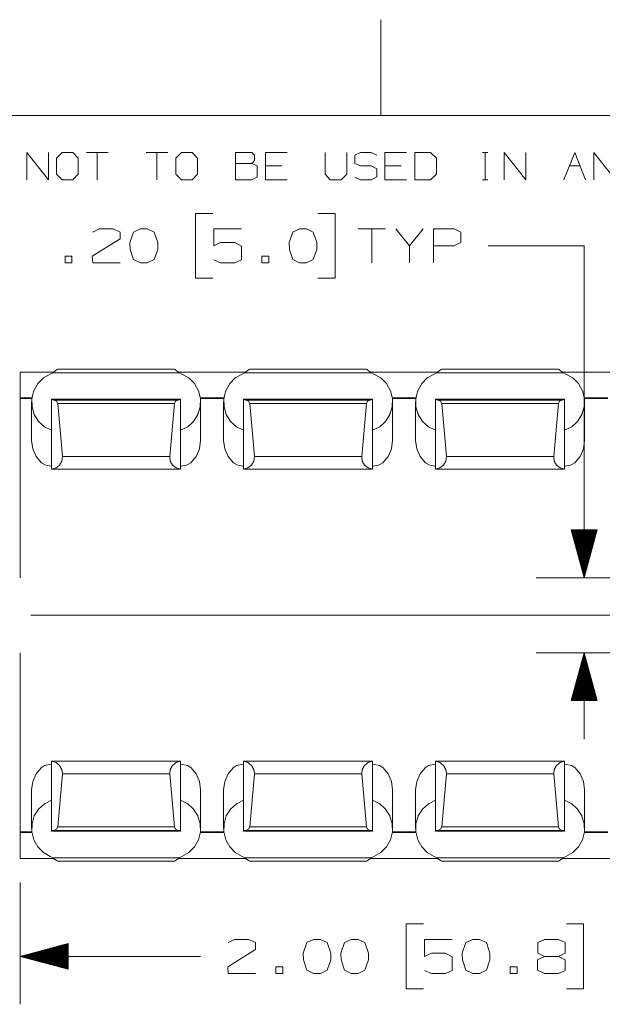
# Model space of a CAD drawing. Units: inches. Extents: x -0.1 to 11.1, y -0.1 to 8.6.
# Drawn here: x 4.6 to 6.1, y 5.9 to 8.5 of the extents above; entities that cross this region are included whole.
import ezdxf

# ---------------------------------------------------------------- set-up
doc = ezdxf.new("R2010")
doc.units = ezdxf.units.IN
doc.header["$MEASUREMENT"] = 0
doc.layers.add('Trimetric', color=7, linetype='CONTINUOUS', true_color=0xffffff)

msp = doc.modelspace()

# ---------------------------------------------------------------- linework, layer by layer
at = {"layer": 'Trimetric', "color": 7, "linetype": 'Continuous', "lineweight": 18}
for p, q in [((5.4997, 8.5), (5.4997, 8.25)), ((0.2497, 8.25), (10.7497, 8.25)), ((4.578, 8.0831), (4.578, 8.1537)), ((4.578, 8.1537), (4.6345, 8.0831)), ((4.6345, 8.0831), (4.6345, 8.1537)), ((4.6698, 8.1537), (4.655, 8.1396)), ((4.655, 8.1396), (4.655, 8.0973)), ((4.6981, 8.1537), (4.6698, 8.1537)), ((4.7122, 8.1396), (4.6981, 8.1537)), ((4.7122, 8.0973), (4.7122, 8.1396)), ((4.7899, 8.1537), (4.7334, 8.1537)), ((4.7616, 8.1537), (4.7616, 8.0831)), ((4.9453, 8.1537), (4.8888, 8.1537)), ((4.9171, 8.1537), (4.9171, 8.0831)), ((4.9806, 8.1537), (4.9658, 8.1396)), ((4.9658, 8.1396), (4.9658, 8.0973)), ((5.0089, 8.1537), (4.9806, 8.1537)), ((5.023, 8.1396), (5.0089, 8.1537)), ((5.023, 8.0973), (5.023, 8.1396)), ((5.1219, 8.1255), (5.1219, 8.1537)), ((5.1219, 8.1537), (5.1643, 8.1537)), ((5.1643, 8.1537), (5.171, 8.147)), ((5.171, 8.147), (5.171, 8.1329)), ((5.1996, 8.0831), (5.1996, 8.1537)), ((5.1996, 8.1537), (5.2561, 8.1537)), ((5.3551, 8.1537), (5.3551, 8.0973)), ((5.4115, 8.0973), (5.4115, 8.1537)), ((5.432, 8.147), (5.4469, 8.1537)), ((5.432, 8.1255), (5.432, 8.147)), ((5.4469, 8.1537), (5.4751, 8.1537)), ((5.4751, 8.1537), (5.4892, 8.147)), ((5.5105, 8.0831), (5.5105, 8.1537)), ((5.5105, 8.1537), (5.5669, 8.1537)), ((5.6298, 8.1537), (5.5882, 8.1537)), ((5.5882, 8.1537), (5.5882, 8.0831)), ((5.6446, 8.1396), (5.6298, 8.1537)), ((5.6446, 8.0973), (5.6446, 8.1396)), ((5.7644, 8.1537), (5.7785, 8.1537)), ((5.7718, 8.1537), (5.7718, 8.0831)), ((5.8213, 8.0831), (5.8213, 8.1537)), ((5.8213, 8.1537), (5.8777, 8.0831)), ((5.8777, 8.0831), (5.8777, 8.1537)), ((5.9767, 8.0831), (6.0049, 8.1537)), ((6.0049, 8.1537), (6.0332, 8.0831)), ((6.0544, 8.0831), (6.0544, 8.1537)), ((6.0544, 8.1537), (6.1109, 8.0831)), ((5.1643, 8.1255), (5.1219, 8.1255)), ((5.1219, 8.1255), (5.1219, 8.0831)), ((5.171, 8.1329), (5.1643, 8.1255)), ((5.1777, 8.1188), (5.1643, 8.1255)), ((5.1777, 8.0898), (5.1777, 8.1188)), ((5.242, 8.1188), (5.1996, 8.1188)), ((5.4469, 8.1188), (5.432, 8.1255)), ((5.4751, 8.1188), (5.4469, 8.1188)), ((5.4892, 8.1114), (5.4751, 8.1188)), ((5.4892, 8.0906), (5.4892, 8.1114)), ((5.5528, 8.1188), (5.5105, 8.1188)), ((5.9908, 8.1188), (6.019, 8.1188)), ((4.655, 8.0973), (4.6698, 8.0831)), ((4.6698, 8.0831), (4.6981, 8.0831)), ((4.6981, 8.0831), (4.7122, 8.0973)), ((4.9658, 8.0973), (4.9806, 8.0831)), ((4.9806, 8.0831), (5.0089, 8.0831)), ((5.0089, 8.0831), (5.023, 8.0973)), ((5.1219, 8.0831), (5.1635, 8.0831)), ((5.1635, 8.0831), (5.1777, 8.0898)), ((5.2561, 8.0831), (5.1996, 8.0831)), ((5.3551, 8.0973), (5.3684, 8.0831)), ((5.3684, 8.0831), (5.3967, 8.0831)), ((5.3967, 8.0831), (5.4115, 8.0973)), ((5.432, 8.0898), (5.4461, 8.0831)), ((5.4461, 8.0831), (5.4751, 8.0831)), ((5.4751, 8.0831), (5.4892, 8.0906)), ((5.5669, 8.0831), (5.5105, 8.0831)), ((5.5882, 8.0831), (5.6298, 8.0831)), ((5.6298, 8.0831), (5.6446, 8.0973)), ((5.7644, 8.0831), (5.7785, 8.0831)), ((5.0623, 7.9954), (5.0173, 7.9954)), ((5.0173, 7.9954), (5.0173, 7.8266)), ((5.3812, 7.9954), (5.3362, 7.9954)), ((5.3812, 7.8266), (5.3812, 7.9954)), ((4.7496, 7.9466), (4.7664, 7.9551)), ((4.7664, 7.9551), (4.803, 7.9551)), ((4.803, 7.9551), (4.8208, 7.9466)), ((4.8739, 7.9551), (4.8561, 7.9466)), ((4.8917, 7.9551), (4.8739, 7.9551)), ((4.9095, 7.9466), (4.8917, 7.9551)), ((5.0651, 7.911), (5.0651, 7.9551)), ((5.0651, 7.9551), (5.1373, 7.9551)), ((5.2884, 7.9551), (5.2706, 7.9466)), ((5.3062, 7.9551), (5.2884, 7.9551)), ((5.3241, 7.9466), (5.3062, 7.9551)), ((5.5125, 7.9551), (5.4412, 7.9551)), ((5.4769, 7.9551), (5.4769, 7.866)), ((5.5749, 7.911), (5.5393, 7.9551)), ((5.6106, 7.9551), (5.5749, 7.911)), ((5.6374, 7.866), (5.6374, 7.9551)), ((5.6374, 7.9551), (5.6908, 7.9551)), ((5.6908, 7.9551), (5.7086, 7.9466)), ((4.8208, 7.9288), (4.7486, 7.8838)), ((4.8208, 7.9466), (4.8208, 7.9288)), ((4.8561, 7.9466), (4.8467, 7.9194)), ((4.9189, 7.9194), (4.9095, 7.9466)), ((5.2706, 7.9466), (5.2612, 7.9194)), ((5.3334, 7.9194), (5.3241, 7.9466)), ((5.7086, 7.9466), (5.7086, 7.9194)), ((4.8467, 7.9194), (4.8476, 7.9016)), ((4.9189, 7.9016), (4.9189, 7.9194)), ((5.0829, 7.9194), (5.0651, 7.911)), ((5.1195, 7.9194), (5.0829, 7.9194)), ((5.1373, 7.9101), (5.1195, 7.9194)), ((5.1373, 7.8744), (5.1373, 7.9101)), ((5.2612, 7.9194), (5.2622, 7.9016)), ((5.3334, 7.9016), (5.3334, 7.9194)), ((5.5749, 7.866), (5.5749, 7.911)), ((5.6899, 7.911), (5.6374, 7.911)), ((5.7086, 7.9194), (5.6899, 7.911)), ((6.0296, 7.911), (5.7796, 7.911)), ((6.0296, 7.0456), (6.0296, 7.911)), ((4.6956, 7.8838), (4.6777, 7.8838)), ((4.6777, 7.8838), (4.6777, 7.866)), ((4.6956, 7.866), (4.6956, 7.8838)), ((4.7486, 7.8838), (4.7496, 7.866)), ((4.8476, 7.9016), (4.8561, 7.8754)), ((4.9095, 7.8754), (4.9189, 7.9016)), ((5.2082, 7.8838), (5.1904, 7.8838)), ((5.1904, 7.8838), (5.1904, 7.866)), ((5.2082, 7.866), (5.2082, 7.8838)), ((5.2622, 7.9016), (5.2706, 7.8754)), ((5.3241, 7.8754), (5.3334, 7.9016)), ((4.6777, 7.866), (4.6956, 7.866)), ((4.7496, 7.866), (4.8208, 7.866)), ((4.8561, 7.8754), (4.8739, 7.866)), ((4.8739, 7.866), (4.8917, 7.866)), ((4.8917, 7.866), (4.9095, 7.8754)), ((5.0651, 7.8744), (5.0829, 7.866)), ((5.0829, 7.866), (5.1195, 7.866)), ((5.1195, 7.866), (5.1373, 7.8744)), ((5.1904, 7.866), (5.2082, 7.866)), ((5.2706, 7.8754), (5.2884, 7.866)), ((5.2884, 7.866), (5.3062, 7.866)), ((5.3062, 7.866), (5.3241, 7.8754)), ((5.0173, 7.8266), (5.0623, 7.8266)), ((5.3362, 7.8266), (5.3812, 7.8266)), ((4.5606, 7.5819), (4.5606, 7.5144)), ((4.6486, 7.5819), (4.5606, 7.5819)), ((4.6211, 7.5664), (4.6392, 7.5765)), ((4.6458, 7.5801), (4.6392, 7.5765)), ((4.6458, 7.5801), (4.6529, 7.5855)), ((4.9754, 7.5801), (4.6458, 7.5801)), ((4.6529, 7.5855), (4.6568, 7.5883)), ((4.6568, 7.5883), (4.6585, 7.5892)), ((4.9627, 7.5892), (4.6585, 7.5892)), ((4.9627, 7.5892), (4.9646, 7.5882)), ((4.9646, 7.5882), (4.9683, 7.5854)), ((4.9683, 7.5854), (4.9754, 7.5801)), ((5.1486, 7.5819), (4.9726, 7.5819)), ((4.982, 7.5765), (4.9754, 7.5801)), ((5.0001, 7.5664), (4.982, 7.5765)), ((5.1211, 7.5664), (5.1392, 7.5765)), ((5.1458, 7.5801), (5.1392, 7.5765)), ((5.1458, 7.5801), (5.1529, 7.5855)), ((5.4754, 7.5801), (5.1458, 7.5801)), ((5.1529, 7.5855), (5.1568, 7.5883)), ((5.1568, 7.5883), (5.1585, 7.5892)), ((5.4627, 7.5892), (5.1585, 7.5892)), ((5.4627, 7.5892), (5.4646, 7.5882)), ((5.4646, 7.5882), (5.4683, 7.5854)), ((5.4683, 7.5854), (5.4754, 7.5801)), ((5.6486, 7.5819), (5.4726, 7.5819)), ((5.482, 7.5765), (5.4754, 7.5801)), ((5.5001, 7.5664), (5.482, 7.5765)), ((5.6211, 7.5664), (5.6392, 7.5765)), ((5.6458, 7.5801), (5.6392, 7.5765)), ((5.6458, 7.5801), (5.6529, 7.5855)), ((5.9754, 7.5801), (5.6458, 7.5801)), ((5.6529, 7.5855), (5.6568, 7.5883)), ((5.6568, 7.5883), (5.6585, 7.5892)), ((5.9627, 7.5892), (5.6585, 7.5892)), ((5.9627, 7.5892), (5.9646, 7.5882)), ((5.9646, 7.5882), (5.9683, 7.5854)), ((5.9683, 7.5854), (5.9754, 7.5801)), ((6.1486, 7.5819), (5.9726, 7.5819)), ((5.982, 7.5765), (5.9754, 7.5801)), ((6.0001, 7.5664), (5.982, 7.5765)), ((4.5962, 7.5332), (4.6064, 7.5516)), ((4.6064, 7.5516), (4.6211, 7.5664)), ((5.0148, 7.5516), (5.0001, 7.5664)), ((5.025, 7.5332), (5.0148, 7.5516)), ((5.0962, 7.5332), (5.1064, 7.5516)), ((5.1064, 7.5516), (5.1211, 7.5664)), ((5.5148, 7.5516), (5.5001, 7.5664)), ((5.525, 7.5332), (5.5148, 7.5516)), ((5.5962, 7.5332), (5.6064, 7.5516)), ((5.6064, 7.5516), (5.6211, 7.5664)), ((6.0148, 7.5516), (6.0001, 7.5664)), ((6.025, 7.5332), (6.0148, 7.5516)), ((4.5911, 7.5127), (4.5962, 7.5332)), ((5.0301, 7.5127), (5.025, 7.5332)), ((5.0911, 7.5127), (5.0962, 7.5332)), ((5.5301, 7.5127), (5.525, 7.5332)), ((5.5911, 7.5127), (5.5962, 7.5332)), ((6.0301, 7.5127), (6.025, 7.5332)), ((4.5606, 7.5144), (4.5606, 7.5126)), ((4.5913, 7.5144), (4.5606, 7.5144)), ((4.5606, 7.5126), (4.5606, 7.0456)), ((4.5911, 7.5126), (4.5606, 7.5126)), ((4.5906, 7.5039), (4.5906, 7.4031)), ((4.5916, 7.4914), (4.5911, 7.5127)), ((4.9786, 7.5109), (4.6426, 7.5109)), ((4.9786, 7.5109), (4.6426, 7.5109)), ((4.6426, 7.5109), (4.6426, 7.5109)), ((4.6426, 7.5109), (4.6426, 7.5109)), ((4.6426, 7.5109), (4.6426, 7.5092)), ((4.6495, 7.5086), (4.6426, 7.5092)), ((4.6426, 7.3288), (4.6426, 7.5092)), ((4.9717, 7.5086), (4.6495, 7.5086)), ((4.6495, 7.5086), (4.6557, 7.5058)), ((4.6557, 7.5058), (4.6586, 7.4996)), ((4.9626, 7.4996), (4.6586, 7.4996)), ((4.6586, 7.4996), (4.6708, 7.3616)), ((4.9626, 7.4996), (4.9504, 7.3616)), ((4.9655, 7.5058), (4.9626, 7.4996)), ((4.9717, 7.5086), (4.9655, 7.5058)), ((4.9717, 7.5086), (4.9786, 7.5092)), ((4.9786, 7.5109), (4.9786, 7.5109)), ((4.9786, 7.5109), (4.9786, 7.5109)), ((4.9786, 7.5109), (4.9786, 7.5092)), ((4.9786, 7.3288), (4.9786, 7.5092)), ((5.0296, 7.4914), (5.0301, 7.5127)), ((5.0913, 7.5144), (5.0299, 7.5144)), ((5.0911, 7.5126), (5.0302, 7.5126)), ((5.0306, 7.4031), (5.0306, 7.5039)), ((5.0906, 7.5039), (5.0906, 7.4031)), ((5.0916, 7.4914), (5.0911, 7.5127)), ((5.4786, 7.5109), (5.1426, 7.5109)), ((5.4786, 7.5109), (5.1426, 7.5109)), ((5.1426, 7.5109), (5.1426, 7.5109)), ((5.1426, 7.5109), (5.1426, 7.5109)), ((5.1426, 7.5109), (5.1426, 7.5092)), ((5.1495, 7.5086), (5.1426, 7.5092)), ((5.1426, 7.3288), (5.1426, 7.5092)), ((5.1495, 7.5086), (5.1557, 7.5058)), ((5.4717, 7.5086), (5.1495, 7.5086)), ((5.1557, 7.5058), (5.1586, 7.4996)), ((5.4626, 7.4996), (5.1586, 7.4996)), ((5.1586, 7.4996), (5.1708, 7.3616)), ((5.4626, 7.4996), (5.4504, 7.3616)), ((5.4655, 7.5058), (5.4626, 7.4996)), ((5.4717, 7.5086), (5.4655, 7.5058)), ((5.4717, 7.5086), (5.4786, 7.5092)), ((5.4786, 7.5109), (5.4786, 7.5109)), ((5.4786, 7.5109), (5.4786, 7.5109)), ((5.4786, 7.5109), (5.4786, 7.5092)), ((5.4786, 7.3288), (5.4786, 7.5092)), ((5.5296, 7.4914), (5.5301, 7.5127)), ((5.5913, 7.5144), (5.5299, 7.5144)), ((5.5911, 7.5126), (5.5302, 7.5126)), ((5.5306, 7.4031), (5.5306, 7.5039)), ((5.5906, 7.5039), (5.5906, 7.4031)), ((5.5916, 7.4914), (5.5911, 7.5127)), ((5.9786, 7.5109), (5.6426, 7.5109)), ((5.9786, 7.5109), (5.6426, 7.5109)), ((5.6426, 7.5109), (5.6426, 7.5109)), ((5.6426, 7.5109), (5.6426, 7.5109)), ((5.6426, 7.5109), (5.6426, 7.5092)), ((5.6495, 7.5086), (5.6426, 7.5092)), ((5.6426, 7.3288), (5.6426, 7.5092)), ((5.9717, 7.5086), (5.6495, 7.5086)), ((5.6495, 7.5086), (5.6557, 7.5058)), ((5.6557, 7.5058), (5.6586, 7.4996)), ((5.6586, 7.4996), (5.6708, 7.3616)), ((5.9626, 7.4996), (5.6586, 7.4996)), ((5.9626, 7.4996), (5.9504, 7.3616)), ((5.9655, 7.5058), (5.9626, 7.4996)), ((5.9717, 7.5086), (5.9655, 7.5058)), ((5.9717, 7.5086), (5.9786, 7.5092)), ((5.9786, 7.5109), (5.9786, 7.5109)), ((5.9786, 7.5109), (5.9786, 7.5109)), ((5.9786, 7.5109), (5.9786, 7.5092)), ((5.9786, 7.3288), (5.9786, 7.5092)), ((6.0296, 7.4914), (6.0301, 7.5127)), ((6.0913, 7.5144), (6.0299, 7.5144)), ((6.0911, 7.5126), (6.0302, 7.5126)), ((6.0306, 7.4031), (6.0306, 7.5039)), ((4.5976, 7.4712), (4.5916, 7.4914)), ((4.6087, 7.4533), (4.5976, 7.4712)), ((5.0125, 7.4533), (5.0236, 7.4712)), ((5.0236, 7.4712), (5.0296, 7.4914)), ((5.0976, 7.4712), (5.0916, 7.4914)), ((5.1087, 7.4533), (5.0976, 7.4712)), ((5.5125, 7.4533), (5.5236, 7.4712)), ((5.5236, 7.4712), (5.5296, 7.4914)), ((5.5976, 7.4712), (5.5916, 7.4914)), ((5.6087, 7.4533), (5.5976, 7.4712)), ((6.0125, 7.4533), (6.0236, 7.4712)), ((6.0236, 7.4712), (6.0296, 7.4914)), ((4.6241, 7.4393), (4.6087, 7.4533)), ((4.9971, 7.4393), (5.0125, 7.4533)), ((5.1241, 7.4393), (5.1087, 7.4533)), ((5.4971, 7.4393), (5.5125, 7.4533)), ((5.6241, 7.4393), (5.6087, 7.4533)), ((5.9971, 7.4393), (6.0125, 7.4533)), ((4.6426, 7.4301), (4.6241, 7.4393)), ((4.9786, 7.4301), (4.9971, 7.4393)), ((5.1426, 7.4301), (5.1241, 7.4393)), ((5.4786, 7.4301), (5.4971, 7.4393)), ((5.6426, 7.4301), (5.6241, 7.4393)), ((5.9786, 7.4301), (5.9971, 7.4393)), ((4.5936, 7.3815), (4.5906, 7.4031)), ((5.0276, 7.3815), (5.0306, 7.4031)), ((5.0936, 7.3815), (5.0906, 7.4031)), ((5.5276, 7.3815), (5.5306, 7.4031)), ((5.5936, 7.3815), (5.5906, 7.4031)), ((6.0276, 7.3815), (6.0306, 7.4031)), ((4.6023, 7.3615), (4.5936, 7.3815)), ((5.0189, 7.3615), (5.0276, 7.3815)), ((5.1023, 7.3615), (5.0936, 7.3815)), ((5.5189, 7.3615), (5.5276, 7.3815)), ((5.6023, 7.3615), (5.5936, 7.3815)), ((6.0189, 7.3615), (6.0276, 7.3815)), ((4.616, 7.3449), (4.6023, 7.3615)), ((4.616, 7.3449), (4.6274, 7.3389)), ((4.6274, 7.3389), (4.6426, 7.3365)), ((4.6636, 7.3393), (4.6541, 7.3319)), ((4.6694, 7.3497), (4.6636, 7.3393)), ((4.6708, 7.3616), (4.6694, 7.3497)), ((4.9504, 7.3616), (4.6708, 7.3616)), ((4.9504, 7.3616), (4.9518, 7.3497)), ((4.9518, 7.3497), (4.9576, 7.3393)), ((4.9576, 7.3393), (4.9671, 7.3319)), ((4.9938, 7.3389), (4.9786, 7.3365)), ((5.0052, 7.3449), (4.9938, 7.3389)), ((5.0052, 7.3449), (5.0189, 7.3615)), ((5.116, 7.3449), (5.1023, 7.3615)), ((5.116, 7.3449), (5.1274, 7.3389)), ((5.1274, 7.3389), (5.1426, 7.3365)), ((5.1636, 7.3393), (5.1541, 7.3319)), ((5.1694, 7.3497), (5.1636, 7.3393)), ((5.1708, 7.3616), (5.1694, 7.3497)), ((5.4504, 7.3616), (5.1708, 7.3616)), ((5.4504, 7.3616), (5.4518, 7.3497)), ((5.4518, 7.3497), (5.4576, 7.3393)), ((5.4576, 7.3393), (5.4671, 7.3319)), ((5.4938, 7.3389), (5.4786, 7.3365)), ((5.5052, 7.3449), (5.4938, 7.3389)), ((5.5052, 7.3449), (5.5189, 7.3615)), ((5.616, 7.3449), (5.6023, 7.3615)), ((5.616, 7.3449), (5.6274, 7.3389)), ((5.6274, 7.3389), (5.6426, 7.3365)), ((5.6636, 7.3393), (5.6541, 7.3319)), ((5.6694, 7.3497), (5.6636, 7.3393)), ((5.6708, 7.3616), (5.6694, 7.3497)), ((5.9504, 7.3616), (5.6708, 7.3616)), ((5.9504, 7.3616), (5.9518, 7.3497)), ((5.9518, 7.3497), (5.9576, 7.3393)), ((5.9576, 7.3393), (5.9671, 7.3319)), ((5.9938, 7.3389), (5.9786, 7.3365)), ((6.0052, 7.3449), (5.9938, 7.3389)), ((6.0052, 7.3449), (6.0189, 7.3615)), ((4.6541, 7.3319), (4.6426, 7.3288)), ((4.6426, 7.3287), (4.6426, 7.3288)), ((4.6426, 7.3288), (4.6426, 7.3288)), ((4.6426, 7.3287), (4.9786, 7.3287)), ((4.9671, 7.3319), (4.9786, 7.3288)), ((4.9786, 7.3287), (4.9786, 7.3288)), ((4.9786, 7.3288), (4.9786, 7.3288)), ((5.1541, 7.3319), (5.1426, 7.3288)), ((5.1426, 7.3287), (5.1426, 7.3288)), ((5.1426, 7.3288), (5.1426, 7.3288)), ((5.1426, 7.3287), (5.4786, 7.3287)), ((5.4671, 7.3319), (5.4786, 7.3288)), ((5.4786, 7.3287), (5.4786, 7.3288)), ((5.4786, 7.3288), (5.4786, 7.3288)), ((5.6541, 7.3319), (5.6426, 7.3288)), ((5.6426, 7.3287), (5.6426, 7.3288)), ((5.6426, 7.3288), (5.6426, 7.3288)), ((5.6426, 7.3287), (5.9786, 7.3287)), ((5.9671, 7.3319), (5.9786, 7.3288)), ((5.9786, 7.3287), (5.9786, 7.3288)), ((5.9786, 7.3288), (5.9786, 7.3288)), ((6.0631, 7.1706), (5.9961, 7.1706)), ((5.9961, 7.1706), (6.0296, 7.0456)), ((5.9966, 7.1706), (5.9966, 7.1688)), ((5.9966, 7.1706), (5.9966, 7.1688)), ((5.9986, 7.1706), (5.9986, 7.1613)), ((6.0006, 7.1706), (6.0006, 7.1539)), ((6.0026, 7.1706), (6.0026, 7.1464)), ((6.0046, 7.1706), (6.0046, 7.1389)), ((6.0066, 7.1706), (6.0066, 7.1315)), ((6.0086, 7.1706), (6.0086, 7.124)), ((6.0106, 7.1706), (6.0106, 7.1165)), ((6.0126, 7.1706), (6.0126, 7.1091)), ((6.0146, 7.1706), (6.0146, 7.1016)), ((6.0166, 7.1706), (6.0166, 7.0941)), ((6.0186, 7.1706), (6.0186, 7.0867)), ((6.0206, 7.1706), (6.0206, 7.0792)), ((6.0226, 7.1706), (6.0226, 7.0718)), ((6.0246, 7.1706), (6.0246, 7.0643)), ((6.0266, 7.1706), (6.0266, 7.0568)), ((6.0286, 7.1706), (6.0286, 7.0494)), ((6.0296, 7.0456), (6.0631, 7.1706)), ((6.0306, 7.1706), (6.0306, 7.0494)), ((6.0326, 7.1706), (6.0326, 7.0568)), ((6.0346, 7.1706), (6.0346, 7.0643)), ((6.0366, 7.1706), (6.0366, 7.0718)), ((6.0386, 7.1706), (6.0386, 7.0792)), ((6.0406, 7.1706), (6.0406, 7.0867)), ((6.0426, 7.1706), (6.0426, 7.0941)), ((6.0446, 7.1706), (6.0446, 7.1016)), ((6.0466, 7.1706), (6.0466, 7.1091)), ((6.0486, 7.1706), (6.0486, 7.1165)), ((6.0506, 7.1706), (6.0506, 7.124)), ((6.0526, 7.1706), (6.0526, 7.1315)), ((6.0546, 7.1706), (6.0546, 7.1389)), ((6.0566, 7.1706), (6.0566, 7.1464)), ((6.0586, 7.1706), (6.0586, 7.1539)), ((6.0606, 7.1706), (6.0606, 7.1613)), ((6.0626, 7.1706), (6.0626, 7.1688)), ((6.0626, 7.1706), (6.0626, 7.1688)), ((6.3456, 7.0456), (5.9046, 7.0456)), ((4.7131, 6.9481), (4.5881, 6.9481)), ((4.7131, 6.9481), (6.4448, 6.9481)), ((4.5606, 6.8506), (4.5606, 6.3837)), ((6.3456, 6.8506), (5.9046, 6.8506)), ((6.0296, 6.8506), (5.9961, 6.7256)), ((6.0296, 6.8506), (6.0296, 6.6256)), ((6.0631, 6.7256), (6.0296, 6.8506)), ((6.0246, 6.7256), (6.0246, 6.832)), ((6.0266, 6.7256), (6.0266, 6.8394)), ((6.0286, 6.7256), (6.0286, 6.8469)), ((6.0306, 6.7256), (6.0306, 6.8469)), ((6.0326, 6.7256), (6.0326, 6.8394)), ((6.0346, 6.7256), (6.0346, 6.832)), ((6.0166, 6.7256), (6.0166, 6.8021)), ((6.0186, 6.7256), (6.0186, 6.8096)), ((6.0206, 6.7256), (6.0206, 6.817)), ((6.0226, 6.7256), (6.0226, 6.8245)), ((6.0366, 6.7256), (6.0366, 6.8245)), ((6.0386, 6.7256), (6.0386, 6.817)), ((6.0406, 6.7256), (6.0406, 6.8096)), ((6.0426, 6.7256), (6.0426, 6.8021)), ((6.0106, 6.7256), (6.0106, 6.7797)), ((6.0126, 6.7256), (6.0126, 6.7872)), ((6.0146, 6.7256), (6.0146, 6.7946)), ((6.0446, 6.7256), (6.0446, 6.7946)), ((6.0466, 6.7256), (6.0466, 6.7872)), ((6.0486, 6.7256), (6.0486, 6.7797)), ((6.0026, 6.7256), (6.0026, 6.7499)), ((6.0046, 6.7256), (6.0046, 6.7573)), ((6.0066, 6.7256), (6.0066, 6.7648)), ((6.0086, 6.7256), (6.0086, 6.7723)), ((6.0506, 6.7256), (6.0506, 6.7723)), ((6.0526, 6.7256), (6.0526, 6.7648)), ((6.0546, 6.7256), (6.0546, 6.7573)), ((6.0566, 6.7256), (6.0566, 6.7499)), ((5.9961, 6.7256), (6.0631, 6.7256)), ((5.9966, 6.7256), (5.9966, 6.7275)), ((5.9966, 6.7256), (5.9966, 6.7275)), ((5.9986, 6.7256), (5.9986, 6.7349)), ((6.0006, 6.7256), (6.0006, 6.7424)), ((6.0586, 6.7256), (6.0586, 6.7424)), ((6.0606, 6.7256), (6.0606, 6.7349)), ((6.0626, 6.7256), (6.0626, 6.7275)), ((6.0626, 6.7256), (6.0626, 6.7275)), ((4.6023, 6.5347), (4.616, 6.5513)), ((4.6245, 6.5564), (4.616, 6.5513)), ((4.6426, 6.5597), (4.6245, 6.5564)), ((4.9786, 6.5675), (4.6426, 6.5675)), ((4.6426, 6.5675), (4.6426, 6.5675)), ((4.6426, 6.5675), (4.6426, 6.5675)), ((4.6426, 6.5675), (4.6541, 6.5643)), ((4.6426, 6.5675), (4.6426, 6.3871)), ((4.6541, 6.5643), (4.6636, 6.557)), ((4.6636, 6.557), (4.6694, 6.5465)), ((4.6694, 6.5465), (4.6708, 6.5346)), ((4.9518, 6.5465), (4.9504, 6.5346)), ((4.9576, 6.557), (4.9518, 6.5465)), ((4.9671, 6.5643), (4.9576, 6.557)), ((4.9786, 6.5675), (4.9671, 6.5643)), ((4.9786, 6.5675), (4.9786, 6.5675)), ((4.9786, 6.5675), (4.9786, 6.5675)), ((4.9786, 6.5675), (4.9786, 6.3871)), ((4.9786, 6.5597), (4.9967, 6.5564)), ((4.9967, 6.5564), (5.0052, 6.5513)), ((5.0189, 6.5347), (5.0052, 6.5513)), ((5.1023, 6.5347), (5.116, 6.5513)), ((5.1245, 6.5564), (5.116, 6.5513)), ((5.1426, 6.5597), (5.1245, 6.5564)), ((5.4786, 6.5675), (5.1426, 6.5675)), ((5.1426, 6.5675), (5.1426, 6.5675)), ((5.1426, 6.5675), (5.1426, 6.5675)), ((5.1426, 6.5675), (5.1541, 6.5643)), ((5.1426, 6.5675), (5.1426, 6.3871)), ((5.1541, 6.5643), (5.1636, 6.557)), ((5.1636, 6.557), (5.1694, 6.5465)), ((5.1694, 6.5465), (5.1708, 6.5346)), ((5.4518, 6.5465), (5.4504, 6.5346)), ((5.4576, 6.557), (5.4518, 6.5465)), ((5.4671, 6.5643), (5.4576, 6.557)), ((5.4786, 6.5675), (5.4671, 6.5643)), ((5.4786, 6.5675), (5.4786, 6.5675)), ((5.4786, 6.5675), (5.4786, 6.5675)), ((5.4786, 6.5675), (5.4786, 6.3871)), ((5.4786, 6.5597), (5.4967, 6.5564)), ((5.4967, 6.5564), (5.5052, 6.5513)), ((5.5189, 6.5347), (5.5052, 6.5513)), ((5.6023, 6.5347), (5.616, 6.5513)), ((5.6245, 6.5564), (5.616, 6.5513)), ((5.6426, 6.5597), (5.6245, 6.5564)), ((5.9786, 6.5675), (5.6426, 6.5675)), ((5.6426, 6.5675), (5.6426, 6.5675)), ((5.6426, 6.5675), (5.6426, 6.5675)), ((5.6426, 6.5675), (5.6541, 6.5643)), ((5.6426, 6.5675), (5.6426, 6.3871)), ((5.6541, 6.5643), (5.6636, 6.557)), ((5.6636, 6.557), (5.6694, 6.5465)), ((5.6694, 6.5465), (5.6708, 6.5346)), ((5.9518, 6.5465), (5.9504, 6.5346)), ((5.9576, 6.557), (5.9518, 6.5465)), ((5.9671, 6.5643), (5.9576, 6.557)), ((5.9786, 6.5675), (5.9671, 6.5643)), ((5.9786, 6.5675), (5.9786, 6.5675)), ((5.9786, 6.5675), (5.9786, 6.5675)), ((5.9786, 6.5675), (5.9786, 6.3871)), ((5.9786, 6.5597), (5.9967, 6.5564)), ((5.9967, 6.5564), (6.0052, 6.5513)), ((6.0189, 6.5347), (6.0052, 6.5513)), ((4.5936, 6.5148), (4.6023, 6.5347)), ((4.6708, 6.5346), (4.6586, 6.3967)), ((4.9504, 6.5346), (4.6708, 6.5346)), ((4.9504, 6.5346), (4.9626, 6.3967)), ((5.0276, 6.5148), (5.0189, 6.5347)), ((5.0936, 6.5148), (5.1023, 6.5347)), ((5.1708, 6.5346), (5.1586, 6.3967)), ((5.4504, 6.5346), (5.1708, 6.5346)), ((5.4504, 6.5346), (5.4626, 6.3967)), ((5.5276, 6.5148), (5.5189, 6.5347)), ((5.5936, 6.5148), (5.6023, 6.5347)), ((5.6708, 6.5346), (5.6586, 6.3967)), ((5.9504, 6.5346), (5.6708, 6.5346)), ((5.9504, 6.5346), (5.9626, 6.3967)), ((6.0276, 6.5148), (6.0189, 6.5347)), ((4.5906, 6.4932), (4.5936, 6.5148)), ((4.5906, 6.4932), (4.5906, 6.3924)), ((5.0306, 6.4932), (5.0276, 6.5148)), ((5.0306, 6.3924), (5.0306, 6.4932)), ((5.0906, 6.4932), (5.0936, 6.5148)), ((5.0906, 6.4932), (5.0906, 6.3924)), ((5.5306, 6.4932), (5.5276, 6.5148)), ((5.5306, 6.3924), (5.5306, 6.4932)), ((5.5906, 6.4932), (5.5936, 6.5148)), ((5.5906, 6.4932), (5.5906, 6.3924)), ((6.0306, 6.4932), (6.0276, 6.5148)), ((6.0306, 6.3924), (6.0306, 6.4932)), ((4.6241, 6.457), (4.6426, 6.4662)), ((4.9971, 6.457), (4.9786, 6.4662)), ((5.1241, 6.457), (5.1426, 6.4662)), ((5.4971, 6.457), (5.4786, 6.4662)), ((5.6241, 6.457), (5.6426, 6.4662)), ((5.9971, 6.457), (5.9786, 6.4662)), ((4.5976, 6.4251), (4.6087, 6.4429)), ((4.6087, 6.4429), (4.6241, 6.457)), ((5.0125, 6.4429), (4.9971, 6.457)), ((5.0236, 6.4251), (5.0125, 6.4429)), ((5.0976, 6.4251), (5.1087, 6.4429)), ((5.1087, 6.4429), (5.1241, 6.457)), ((5.5125, 6.4429), (5.4971, 6.457)), ((5.5236, 6.4251), (5.5125, 6.4429)), ((5.5976, 6.4251), (5.6087, 6.4429)), ((5.6087, 6.4429), (5.6241, 6.457)), ((6.0125, 6.4429), (5.9971, 6.457)), ((6.0236, 6.4251), (6.0125, 6.4429)), ((4.5916, 6.4048), (4.5976, 6.4251)), ((5.0296, 6.4048), (5.0236, 6.4251)), ((5.0916, 6.4048), (5.0976, 6.4251)), ((5.5296, 6.4048), (5.5236, 6.4251)), ((5.5916, 6.4048), (5.5976, 6.4251)), ((6.0296, 6.4048), (6.0236, 6.4251)), ((4.5911, 6.3836), (4.5916, 6.4048)), ((4.6557, 6.3905), (4.6495, 6.3876)), ((4.6586, 6.3967), (4.6557, 6.3905)), ((4.9626, 6.3967), (4.6586, 6.3967)), ((4.9626, 6.3967), (4.9655, 6.3905)), ((4.9655, 6.3905), (4.9717, 6.3876)), ((5.0301, 6.3836), (5.0296, 6.4048)), ((5.0911, 6.3836), (5.0916, 6.4048)), ((5.1557, 6.3905), (5.1495, 6.3876)), ((5.1586, 6.3967), (5.1557, 6.3905)), ((5.4626, 6.3967), (5.1586, 6.3967)), ((5.4626, 6.3967), (5.4655, 6.3905)), ((5.4655, 6.3905), (5.4717, 6.3876)), ((5.5301, 6.3836), (5.5296, 6.4048)), ((5.5911, 6.3836), (5.5916, 6.4048)), ((5.6557, 6.3905), (5.6495, 6.3876)), ((5.6586, 6.3967), (5.6557, 6.3905)), ((5.9626, 6.3967), (5.6586, 6.3967)), ((5.9626, 6.3967), (5.9655, 6.3905)), ((5.9655, 6.3905), (5.9717, 6.3876)), ((6.0301, 6.3836), (6.0296, 6.4048)), ((4.5911, 6.3837), (4.5606, 6.3837)), ((4.5606, 6.3819), (4.5606, 6.3837)), ((4.5913, 6.3819), (4.5606, 6.3819)), ((4.5606, 6.3819), (4.5606, 6.3144)), ((4.5962, 6.363), (4.5911, 6.3836)), ((4.6064, 6.3447), (4.5962, 6.363)), ((4.6426, 6.3871), (4.6495, 6.3876)), ((4.6426, 6.3871), (4.6426, 6.3853)), ((4.6426, 6.3853), (4.9786, 6.3853)), ((4.9786, 6.3853), (4.6426, 6.3853)), ((4.6426, 6.3853), (4.6426, 6.3853)), ((4.6426, 6.3853), (4.6426, 6.3853)), ((4.9717, 6.3876), (4.6495, 6.3876)), ((4.9786, 6.3871), (4.9717, 6.3876)), ((4.9786, 6.3871), (4.9786, 6.3853)), ((4.9786, 6.3853), (4.9786, 6.3853)), ((4.9786, 6.3853), (4.9786, 6.3853)), ((5.0148, 6.3447), (5.025, 6.363)), ((5.025, 6.363), (5.0301, 6.3836)), ((5.0913, 6.3819), (5.0299, 6.3819)), ((5.0911, 6.3837), (5.0302, 6.3837)), ((5.0962, 6.363), (5.0911, 6.3836)), ((5.1064, 6.3447), (5.0962, 6.363)), ((5.1426, 6.3871), (5.1495, 6.3876)), ((5.1426, 6.3871), (5.1426, 6.3853)), ((5.1426, 6.3853), (5.4786, 6.3853)), ((5.4786, 6.3853), (5.1426, 6.3853)), ((5.1426, 6.3853), (5.1426, 6.3853)), ((5.1426, 6.3853), (5.1426, 6.3853)), ((5.4717, 6.3876), (5.1495, 6.3876)), ((5.4786, 6.3871), (5.4717, 6.3876)), ((5.4786, 6.3871), (5.4786, 6.3853)), ((5.4786, 6.3853), (5.4786, 6.3853)), ((5.4786, 6.3853), (5.4786, 6.3853)), ((5.5148, 6.3447), (5.525, 6.363)), ((5.525, 6.363), (5.5301, 6.3836)), ((5.5913, 6.3819), (5.5299, 6.3819)), ((5.5911, 6.3837), (5.5302, 6.3837)), ((5.5962, 6.363), (5.5911, 6.3836)), ((5.6064, 6.3447), (5.5962, 6.363)), ((5.6426, 6.3871), (5.6495, 6.3876)), ((5.6426, 6.3871), (5.6426, 6.3853)), ((5.6426, 6.3853), (5.9786, 6.3853)), ((5.6426, 6.3853), (5.6426, 6.3853)), ((5.6426, 6.3853), (5.6426, 6.3853)), ((5.9786, 6.3853), (5.6426, 6.3853)), ((5.9717, 6.3876), (5.6495, 6.3876)), ((5.9786, 6.3871), (5.9717, 6.3876)), ((5.9786, 6.3871), (5.9786, 6.3853)), ((5.9786, 6.3853), (5.9786, 6.3853)), ((5.9786, 6.3853), (5.9786, 6.3853)), ((6.0148, 6.3447), (6.025, 6.363)), ((6.025, 6.363), (6.0301, 6.3836)), ((6.0913, 6.3819), (6.0299, 6.3819)), ((6.0911, 6.3837), (6.0302, 6.3837)), ((4.6211, 6.3299), (4.6064, 6.3447)), ((5.0001, 6.3299), (5.0148, 6.3447)), ((5.1211, 6.3299), (5.1064, 6.3447)), ((5.5001, 6.3299), (5.5148, 6.3447)), ((5.6211, 6.3299), (5.6064, 6.3447)), ((6.0001, 6.3299), (6.0148, 6.3447)), ((4.6486, 6.3144), (4.5606, 6.3144)), ((4.6392, 6.3198), (4.6211, 6.3299)), ((4.6458, 6.3161), (4.6392, 6.3198)), ((4.9754, 6.3161), (4.6458, 6.3161)), ((4.6458, 6.3161), (4.6529, 6.3108)), ((4.9683, 6.3108), (4.9754, 6.3161)), ((5.1486, 6.3144), (4.9726, 6.3144)), ((4.982, 6.3198), (4.9754, 6.3161)), ((4.982, 6.3198), (5.0001, 6.3299)), ((5.1392, 6.3198), (5.1211, 6.3299)), ((5.1458, 6.3161), (5.1392, 6.3198)), ((5.4754, 6.3161), (5.1458, 6.3161)), ((5.1458, 6.3161), (5.1529, 6.3108)), ((5.4683, 6.3108), (5.4754, 6.3161)), ((5.6486, 6.3144), (5.4726, 6.3144)), ((5.482, 6.3198), (5.4754, 6.3161)), ((5.482, 6.3198), (5.5001, 6.3299)), ((5.6392, 6.3198), (5.6211, 6.3299)), ((5.6458, 6.3161), (5.6392, 6.3198)), ((5.9754, 6.3161), (5.6458, 6.3161)), ((5.6458, 6.3161), (5.6529, 6.3108)), ((5.9683, 6.3108), (5.9754, 6.3161)), ((6.1486, 6.3144), (5.9726, 6.3144)), ((5.982, 6.3198), (5.9754, 6.3161)), ((5.982, 6.3198), (6.0001, 6.3299)), ((4.6529, 6.3108), (4.6568, 6.3079)), ((4.6568, 6.3079), (4.6585, 6.3071)), ((4.9627, 6.3071), (4.6585, 6.3071)), ((4.9627, 6.3071), (4.9646, 6.3081)), ((4.9646, 6.3081), (4.9683, 6.3108)), ((5.1529, 6.3108), (5.1568, 6.3079)), ((5.1568, 6.3079), (5.1585, 6.3071)), ((5.4627, 6.3071), (5.1585, 6.3071)), ((5.4627, 6.3071), (5.4646, 6.3081)), ((5.4646, 6.3081), (5.4683, 6.3108)), ((5.6529, 6.3108), (5.6568, 6.3079)), ((5.6568, 6.3079), (5.6585, 6.3071)), ((5.9627, 6.3071), (5.6585, 6.3071)), ((5.9627, 6.3071), (5.9646, 6.3081)), ((5.9646, 6.3081), (5.9683, 6.3108)), ((4.5606, 6.2519), (4.5606, 5.9343)), ((5.6112, 6.1437), (5.5662, 6.1437)), ((5.5662, 6.1437), (5.5662, 5.975)), ((6.0282, 6.1437), (5.9832, 6.1437)), ((6.0282, 5.975), (6.0282, 6.1437)), ((4.6856, 6.0928), (4.5606, 6.0593)), ((4.6856, 6.0823), (4.6464, 6.0823)), ((4.6856, 6.0843), (4.6539, 6.0843)), ((4.6856, 6.0863), (4.6614, 6.0863)), ((4.6856, 6.0883), (4.6688, 6.0883)), ((4.6856, 6.0903), (4.6763, 6.0903)), ((4.6856, 6.0923), (4.6838, 6.0923)), ((4.6856, 6.0923), (4.6838, 6.0923)), ((4.6856, 6.0258), (4.6856, 6.0928)), ((5.1023, 6.095), (5.1192, 6.1034)), ((5.1192, 6.1034), (5.1558, 6.1034)), ((5.1558, 6.1034), (5.1736, 6.095)), ((5.1736, 6.095), (5.1736, 6.0771)), ((5.3069, 6.095), (5.2975, 6.0678)), ((5.3247, 6.1034), (5.3069, 6.095)), ((5.3425, 6.1034), (5.3247, 6.1034)), ((5.3603, 6.095), (5.3425, 6.1034)), ((5.3697, 6.0678), (5.3603, 6.095)), ((5.405, 6.095), (5.3956, 6.0678)), ((5.4228, 6.1034), (5.405, 6.095)), ((5.4406, 6.1034), (5.4228, 6.1034)), ((5.4584, 6.095), (5.4406, 6.1034)), ((5.4678, 6.0678), (5.4584, 6.095)), ((5.614, 6.0593), (5.614, 6.1034)), ((5.614, 6.1034), (5.6862, 6.1034)), ((5.7215, 6.095), (5.7121, 6.0678)), ((5.7393, 6.1034), (5.7215, 6.095)), ((5.7571, 6.1034), (5.7393, 6.1034)), ((5.7749, 6.095), (5.7571, 6.1034)), ((5.7843, 6.0678), (5.7749, 6.095)), ((5.9092, 6.095), (5.926, 6.1034)), ((5.9092, 6.0678), (5.9092, 6.095)), ((5.926, 6.1034), (5.9626, 6.1034)), ((5.9626, 6.1034), (5.9804, 6.095)), ((5.9804, 6.095), (5.9804, 6.0678)), ((4.5606, 6.0593), (5.0305, 6.0593)), ((4.5606, 6.0593), (4.6856, 6.0258)), ((4.6856, 6.0603), (4.5643, 6.0603)), ((4.6856, 6.0583), (4.5643, 6.0583)), ((4.6856, 6.0623), (4.5718, 6.0623)), ((4.6856, 6.0563), (4.5718, 6.0563)), ((4.6856, 6.0643), (4.5793, 6.0643)), ((4.6856, 6.0663), (4.5867, 6.0663)), ((4.6856, 6.0683), (4.5942, 6.0683)), ((4.6856, 6.0703), (4.6017, 6.0703)), ((4.6856, 6.0723), (4.6091, 6.0723)), ((4.6856, 6.0743), (4.6166, 6.0743)), ((4.6856, 6.0763), (4.624, 6.0763)), ((4.6856, 6.0783), (4.6315, 6.0783)), ((4.6856, 6.0803), (4.639, 6.0803)), ((5.1736, 6.0771), (5.1014, 6.0321)), ((5.2975, 6.0678), (5.2985, 6.05)), ((5.3697, 6.05), (5.3697, 6.0678)), ((5.3956, 6.0678), (5.3965, 6.05)), ((5.4678, 6.05), (5.4678, 6.0678)), ((5.6318, 6.0678), (5.614, 6.0593)), ((5.6684, 6.0678), (5.6318, 6.0678)), ((5.6862, 6.0584), (5.6684, 6.0678)), ((5.6862, 6.0228), (5.6862, 6.0584)), ((5.7121, 6.0678), (5.713, 6.05)), ((5.7843, 6.05), (5.7843, 6.0678)), ((5.926, 6.0593), (5.9082, 6.05)), ((5.926, 6.0593), (5.9092, 6.0678)), ((5.9626, 6.0593), (5.926, 6.0593)), ((5.9804, 6.0678), (5.9626, 6.0593)), ((5.9804, 6.05), (5.9626, 6.0593)), ((4.6856, 6.0543), (4.5793, 6.0543)), ((4.6856, 6.0523), (4.5867, 6.0523)), ((4.6856, 6.0503), (4.5942, 6.0503)), ((4.6856, 6.0483), (4.6017, 6.0483)), ((4.6856, 6.0463), (4.6091, 6.0463)), ((4.6856, 6.0443), (4.6166, 6.0443)), ((4.6856, 6.0423), (4.624, 6.0423)), ((4.6856, 6.0403), (4.6315, 6.0403)), ((4.6856, 6.0383), (4.639, 6.0383)), ((4.6856, 6.0363), (4.6464, 6.0363)), ((4.6856, 6.0343), (4.6539, 6.0343)), ((4.6856, 6.0323), (4.6614, 6.0323)), ((4.6856, 6.0303), (4.6688, 6.0303)), ((5.1014, 6.0321), (5.1023, 6.0143)), ((5.2445, 6.0321), (5.2267, 6.0321)), ((5.2267, 6.0321), (5.2267, 6.0143)), ((5.2445, 6.0143), (5.2445, 6.0321)), ((5.2985, 6.05), (5.3069, 6.0237)), ((5.3603, 6.0237), (5.3697, 6.05)), ((5.3965, 6.05), (5.405, 6.0237)), ((5.4584, 6.0237), (5.4678, 6.05)), ((5.713, 6.05), (5.7215, 6.0237)), ((5.7749, 6.0237), (5.7843, 6.05)), ((5.8552, 6.0321), (5.8373, 6.0321)), ((5.8373, 6.0321), (5.8373, 6.0143)), ((5.8552, 6.0143), (5.8552, 6.0321)), ((5.9082, 6.05), (5.9082, 6.0237)), ((5.9804, 6.0228), (5.9804, 6.05)), ((4.6856, 6.0283), (4.6763, 6.0283)), ((4.6856, 6.0263), (4.6838, 6.0263)), ((4.6856, 6.0263), (4.6838, 6.0263)), ((5.1023, 6.0143), (5.1736, 6.0143)), ((5.2267, 6.0143), (5.2445, 6.0143)), ((5.3069, 6.0237), (5.3247, 6.0143)), ((5.3247, 6.0143), (5.3425, 6.0143)), ((5.3425, 6.0143), (5.3603, 6.0237)), ((5.405, 6.0237), (5.4228, 6.0143)), ((5.4228, 6.0143), (5.4406, 6.0143)), ((5.4406, 6.0143), (5.4584, 6.0237)), ((5.614, 6.0228), (5.6318, 6.0143)), ((5.6318, 6.0143), (5.6684, 6.0143)), ((5.6684, 6.0143), (5.6862, 6.0228)), ((5.7215, 6.0237), (5.7393, 6.0143)), ((5.7393, 6.0143), (5.7571, 6.0143)), ((5.7571, 6.0143), (5.7749, 6.0237)), ((5.8373, 6.0143), (5.8552, 6.0143)), ((5.9082, 6.0237), (5.926, 6.0143)), ((5.926, 6.0143), (5.9626, 6.0143)), ((5.9626, 6.0143), (5.9804, 6.0228)), ((5.5662, 5.975), (5.6112, 5.975)), ((5.9832, 5.975), (6.0282, 5.975))]:
    msp.add_line(p, q, dxfattribs=at)

doc.saveas('drawing.dxf')
